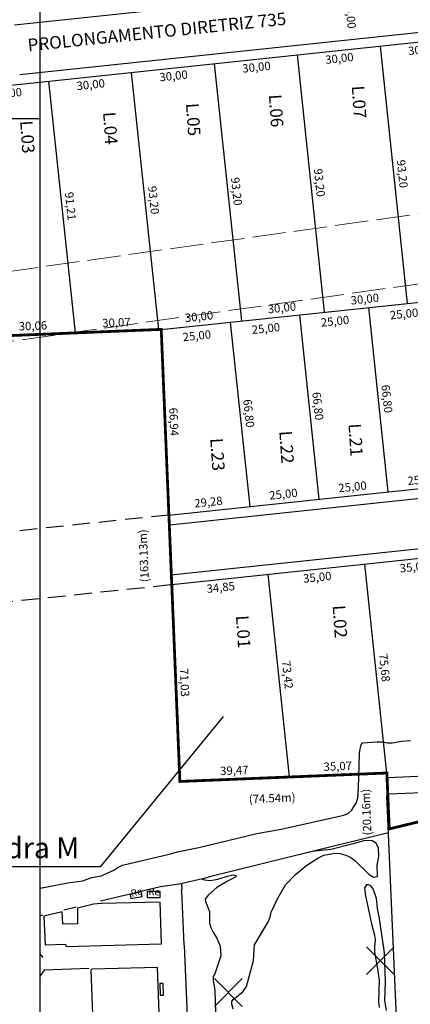
# Model space of a CAD drawing. Units: millimetres. Extents: x -1607285 to 185526, y 1679825 to 2074982.
# Drawn here: x 184632 to 184772, y 1681652 to 1682006 of the extents above; entities that cross this region are included whole.
import ezdxf
from ezdxf.enums import TextEntityAlignment as Align

# ---------------------------------------------------------------- set-up
doc = ezdxf.new("R2010")
doc.units = ezdxf.units.MM
doc.header["$PDMODE"] = 3
doc.header["$PDSIZE"] = 5
for name, pattern in [('ACAD_ISO02W100', [15, 12, -3]), ('DIVISA', [12.5, 5, -2.5, 0, -2.5, 0, -2.5]), ('HIDDEN', [9.525, 6.35, -3.175]), ('HIDROGRAFIA', [15, 5, -2.5, 0, -2.5, 0, -2.5, 0, -2.5]), ('LIN0', [0])]:
    doc.linetypes.add(name, pattern=pattern)
for name, color, linetype in [('Alinhamento_pddua', 6, 'Continuous'), ('C-ESC', 1, 'HIDROGRAFIA'), ('DIMENSÃO', 2, 'Continuous'), ('LOTE_03', 43, 'Continuous'), ('lotes', 4, 'Continuous'), ('meio-fio', 2, 'Continuous'), ('SELO', 2, 'Continuous'), ('TEXTO', 2, 'LIN0'), ('TXT', 7, 'Continuous'), ('V-EDIFICACAO', 7, 'Continuous'), ('V-LAGOA', 4, 'Continuous'), ('V-LOTE', 1, 'Continuous'), ('V-NOME_DOS_LOGRADOUROS', 2, 'Continuous'), ('V-VALETA', 173, 'Continuous')]:
    doc.layers.add(name, color=color, linetype=linetype)
doc.layers.add('P-Lim_trac_viario_proj', color=1, linetype='ACAD_ISO02W100', lineweight=20)
doc.styles.add('ROMANS', font='romans.shx')
doc.styles.add('SIMPLEX', font='SIMPLEX.SHX', dxfattribs={"height": 1.3})
doc.styles.add('STANDART', font='ROMANT.SHX')
doc.styles.add('STYLE2', font='simplex.shx')
doc.dimstyles.new('ISO-25', dxfattribs={"dimtxt": 3, "dimasz": 2.5, "dimexe": 1.25, "dimexo": 0.625, "dimgap": 1, "dimtad": 1, "dimzin": 1, "dimtxsty": 'ROMANS', "dimcen": 2.5, "dimse1": 1, "dimse2": 1, "dimsd1": 1, "dimsd2": 1, "dimadec": 0, "dimazin": 0, "dimtfac": 1, "dimtmove": 0, "dimatfit": 3, "dimfxl": 0, "dimarcsym": 0})

# ---------------------------------------------------------------- blocks, each defined once
blk = doc.blocks.new('mat')
at = {"layer": 'LOTE_03', "linetype": 'DIVISA'}
blk.add_lwpolyline([(185049.54, 1681779.07), (185012.55, 1682676.07), (185012.55, 1682676.07), (185012.55, 1682676.07), (185012.55, 1682676.07), (184174.13, 1682589.22), (184276.99, 1681596.27), (184553.23, 1681663.39), (184542.46, 1681889.03), (184682.76, 1681894.81), (184689.47, 1681731.91), (184763.95, 1681734.96), (184764.83, 1681714.81), (184967.54, 1681764.07)], close=True, dxfattribs=at)
blk = doc.blocks.new('Diretriz 713_Ceasa')
at = {"layer": 'Defpoints'}
for points in [[(183799.127, 1682564.784), (183799.127, 1681970.784), (184639.127, 1681970.784), (184639.127, 1682564.784)], [(183799.127, 1682050.509), (183799.127, 1681456.509), (184639.127, 1681456.509), (184639.127, 1682050.509)], [(184639.127, 1681456.509), (184639.127, 1682050.509), (183799.127, 1682050.509), (183799.127, 1681456.509)]]:
    blk.add_lwpolyline(points, close=True, dxfattribs=at)
at = {"layer": 'V-EDIFICACAO'}
for points in [[(184764.28, 1681733.25), (184764.41, 1681727.94), (184764.68, 1681727.45), (184800.46, 1681728.92), (184810.2, 1681729.64), (184809.87, 1681735.27), (184764.28, 1681733.25)], [(184673.4, 1681691.64), (184672.85, 1681691.5), (184671.53, 1681691.16), (184671.85, 1681689.73), (184675.88, 1681690.53), (184675.59, 1681692.2), (184675.36, 1681692.15)], [(184677.69, 1681692.24), (184677.71, 1681690.1), (184682.37, 1681690.12), (184682.36, 1681692.31), (184677.69, 1681692.24)], [(184658.41, 1681687.65), (184652.61, 1681686.26), (184652.6, 1681680.66), (184647.38, 1681680.53), (184647.11, 1681684.93), (184640.51, 1681683.43), (184640.97, 1681673.06), (184648.26, 1681673.24), (184648.6, 1681672.45), (184682.82, 1681673.42), (184682.38, 1681688.47), (184661.27, 1681687.98), (184658.41, 1681687.65)], [(184657.84, 1681664.33), (184657.44, 1681663.91), (184660.81, 1681575.01), (184684.41, 1681575.74), (184684.64, 1681576.07), (184681.39, 1681664.89), (184657.84, 1681664.33)], [(184682.75, 1681659.14), (184682.23, 1681659.1), (184682.35, 1681654.97), (184683.56, 1681654.93), (184683.45, 1681659.12), (184682.75, 1681659.14)]]:
    blk.add_lwpolyline(points, close=True, dxfattribs=at)
at = {"layer": 'V-LAGOA'}
for points in [[(184708.66, 1681649.89), (184708.14, 1681651.72), (184708.14, 1681652.69), (184708.62, 1681653.4), (184712.15, 1681656.17), (184713.39, 1681658.06), (184715.98, 1681667.4), (184716.37, 1681673), (184721.13, 1681681.05), (184721.93, 1681682.99), (184722.34, 1681684.81), (184724.71, 1681689.84), (184727.53, 1681694.62), (184731.11, 1681698.42), (184735.11, 1681701.74), (184739.16, 1681704.26), (184741.26, 1681705.36), (184745.07, 1681706.12), (184745.07, 1681706.12), (184747.05, 1681705.95), (184748.81, 1681705.47), (184750.63, 1681704.73), (184752.27, 1681703.61), (184757.65, 1681698.45), (184759.2, 1681697.47), (184759.2, 1681697.47), (184760.58, 1681697.73), (184760.48, 1681701.81), (184761.08, 1681704.88), (184760.94, 1681707.89), (184760.12, 1681709.73), (184758.63, 1681710.57), (184757.67, 1681710.69), (184755.64, 1681710.56), (184751.4, 1681709.28), (184743.79, 1681707.43), (184737.03, 1681706.68), (184700.09, 1681697.57), (184697.43, 1681696.75), (184698.35, 1681696.42), (184700.38, 1681696.18), (184703.11, 1681696.77), (184706.55, 1681697.83), (184708.65, 1681698.29), (184709.7, 1681697.88), (184709.45, 1681697.4), (184706.32, 1681695.85), (184702.82, 1681693.73), (184699.68, 1681690.96), (184698.62, 1681689.46), (184698.64, 1681688.65), (184700.11, 1681685.12), (184700.12, 1681680.84), (184700.58, 1681679.33), (184701.51, 1681677.38), (184702.81, 1681675.5), (184703.96, 1681672.55), (184704.15, 1681669.13), (184702.02, 1681662.56), (184701.48, 1681661.59), (184701.49, 1681660.27), (184702.04, 1681656.57), (184702.27, 1681648.96)], [(184763.8, 1681649.36), (184763.2, 1681652.99), (184763.42, 1681659.84), (184763.05, 1681670.18), (184761.32, 1681682.49), (184760.61, 1681686.11), (184760.19, 1681689.71), (184758.98, 1681693.22), (184758.23, 1681694.29), (184757.32, 1681694.7), (184756.65, 1681694.62), (184755.95, 1681693.61), (184755.98, 1681692.41), (184756.28, 1681690.74), (184756.28, 1681690.74), (184758.39, 1681680.58), (184758.39, 1681680.58), (184759.49, 1681676.49), (184759.71, 1681674.56), (184759.47, 1681672.48), (184759.52, 1681670.49), (184760.59, 1681664.36), (184761.13, 1681660.28), (184761, 1681652.43), (184761.22, 1681650.49)]]:
    blk.add_lwpolyline(points, dxfattribs=at)
for p in [(184761.61, 1681667.345), (184706.918, 1681655.875)]:
    blk.add_point(p, dxfattribs=at)
at = {"layer": 'V-LOTE'}
for points in [[(184770.69, 1681568.56), (184769.3, 1681606.39), (184767.13, 1681652.45), (184764, 1681726.7)], [(184764.56, 1681713.41), (184734.07, 1681706)], [(184690.06, 1681695.08), (184682.52, 1681693.98), (184673.99, 1681691.96), (184673.4, 1681691.64)], [(184690.06, 1681695.08), (184690.15, 1681693), (184689.94, 1681692.79), (184690.09, 1681692.39), (184690.89, 1681673.22), (184691.02, 1681672.79), (184695.33, 1681571.31)], [(184697.59, 1681696.89), (184690.28, 1681695.11), (184690.06, 1681695.08)], [(184672.85, 1681691.5), (184670.01, 1681690.98), (184660.85, 1681688.74)], [(184673.4, 1681691.64), (184673.28, 1681691.58), (184672.85, 1681691.5)], [(184640, 1681683.72), (184639.127, 1681683.513)], [(184652.2, 1681686.59), (184647.65, 1681685.59)], [(184640.23, 1681668.45), (184639.127, 1681669.871)], [(184656.83, 1681664.5), (184640.63, 1681663.95), (184639.127, 1681661.872)]]:
    blk.add_lwpolyline(points, dxfattribs=at)
at = {"layer": 'V-VALETA'}
blk.add_lwpolyline([(184639.127, 1681693.518), (184649.15, 1681695.38), (184654.52, 1681696.12), (184657.71, 1681697.27), (184661.15, 1681697.96), (184665.71, 1681700), (184667.51, 1681701.19), (184668.77, 1681701.78), (184685.57, 1681705.72), (184689.1, 1681706.7), (184696.25, 1681708.08), (184717.11, 1681713.14), (184725.95, 1681714.74), (184748.53, 1681719.75), (184750.13, 1681720.45), (184751.22, 1681721.5), (184752.97, 1681724.04), (184753.47, 1681725.86), (184753.81, 1681729.48), (184754.08, 1681741.98), (184754.32, 1681743.66), (184754.73, 1681745.15), (184755.2, 1681745.8), (184760.52, 1681746.17), (184762.48, 1681746.16), (184764.19, 1681745.86), (184765.92, 1681745.83), (184769.22, 1681746.43), (184772.43, 1681746.63)], dxfattribs=at)
at = {"layer": 'Alinhamento_pddua'}
blk.add_blockref('mat', (0, 0), dxfattribs=at)
at = {"layer": 'V-NOME_DOS_LOGRADOUROS'}
for height, rotation, p in [(2.4998, 14, (184672.37, 1681689.55)), (2.5, 358, (184678.12, 1681690.2))]:
    blk.add_text('Re', height=height, rotation=rotation, dxfattribs=at).set_placement(p, align=Align.BOTTOM_LEFT)
blk = doc.blocks.new('*D1582')
at = {"layer": 'Defpoints', "color": 0}
for p in [(184642.16, 1681984.23), (184651.73, 1681893.52), (184651.73, 1681893.52)]:
    blk.add_point(p, dxfattribs=at)
at = {"layer": 'DIMENSÃO', "color": 0, "insert": (184649.71, 1681939.17), "char_height": 3, "attachment_point": 5, "rotation": 276.0249, "style": 'ROMANS'}
blk.add_mtext('91,21', dxfattribs=at)
blk = doc.blocks.new('*D1490')
at = {"layer": 'Defpoints', "color": 0}
for p in [(184757.34, 1681902.67), (184757.34, 1681902.67), (184764.36, 1681836.24)]:
    blk.add_point(p, dxfattribs=at)
at = {"layer": 'DIMENSÃO', "color": 0, "insert": (184763.62, 1681869.75), "char_height": 3, "attachment_point": 5, "rotation": 276.0249, "style": 'ROMANS'}
blk.add_mtext('66,80', dxfattribs=at)
blk = doc.blocks.new('*D1144')
at = {"layer": 'Defpoints', "color": 0}
for p in [(184746.4, 1682020.37), (184749.03, 1681995.51), (184749.03, 1681995.51)]:
    blk.add_point(p, dxfattribs=at)
at = {"layer": 'DIMENSÃO', "color": 0, "insert": (184750.49, 1682008.23), "char_height": 3, "attachment_point": 5, "rotation": 276.0249, "style": 'ROMANS'}
blk.add_mtext('25,00', dxfattribs=at)
blk = doc.blocks.new('*D1448')
at = {"layer": 'Defpoints', "color": 0}
for p in [(184642.16, 1681984.23), (184612.32, 1681981.08), (184642.79, 1681978.27)]:
    blk.add_point(p, dxfattribs=at)
at = {"layer": 'DIMENSÃO', "color": 0, "insert": (184627.58, 1681979.46), "char_height": 3, "attachment_point": 5, "rotation": 6.0249, "style": 'ROMANS'}
blk.add_mtext('30,00', dxfattribs=at)
blk = doc.blocks.new('*D1449')
at = {"layer": 'Defpoints', "color": 0}
for p in [(184671.99, 1681987.38), (184642.16, 1681984.23), (184672.62, 1681981.42)]:
    blk.add_point(p, dxfattribs=at)
at = {"layer": 'DIMENSÃO', "color": 0, "insert": (184657.41, 1681982.61), "char_height": 3, "attachment_point": 5, "rotation": 6.0249, "style": 'ROMANS'}
blk.add_mtext('30,00', dxfattribs=at)
blk = doc.blocks.new('*D1450')
at = {"layer": 'Defpoints', "color": 0}
for p in [(184701.82, 1681990.53), (184671.99, 1681987.38), (184702.45, 1681984.57)]:
    blk.add_point(p, dxfattribs=at)
at = {"layer": 'DIMENSÃO', "color": 0, "insert": (184687.24, 1681985.76), "char_height": 3, "attachment_point": 5, "rotation": 6.0249, "style": 'ROMANS'}
blk.add_mtext('30,00', dxfattribs=at)
blk = doc.blocks.new('*D1451')
at = {"layer": 'Defpoints', "color": 0}
for p in [(184731.66, 1681993.68), (184701.82, 1681990.53), (184732.29, 1681987.72)]:
    blk.add_point(p, dxfattribs=at)
at = {"layer": 'DIMENSÃO', "color": 0, "insert": (184717.08, 1681988.91), "char_height": 3, "attachment_point": 5, "rotation": 6.0249, "style": 'ROMANS'}
blk.add_mtext('30,00', dxfattribs=at)
blk = doc.blocks.new('*D1452')
at = {"layer": 'Defpoints', "color": 0}
for p in [(184761.49, 1681996.83), (184731.66, 1681993.68), (184762.12, 1681990.86)]:
    blk.add_point(p, dxfattribs=at)
at = {"layer": 'DIMENSÃO', "color": 0, "insert": (184746.91, 1681992.06), "char_height": 3, "attachment_point": 5, "rotation": 6.0249, "style": 'ROMANS'}
blk.add_mtext('30,00', dxfattribs=at)
blk = doc.blocks.new('*D1453')
at = {"layer": 'Defpoints', "color": 0}
for p in [(184791.33, 1681999.97), (184761.49, 1681996.83), (184791.96, 1681994.01)]:
    blk.add_point(p, dxfattribs=at)
at = {"layer": 'DIMENSÃO', "color": 0, "insert": (184776.75, 1681995.21), "char_height": 3, "attachment_point": 5, "rotation": 6.0249, "style": 'ROMANS'}
blk.add_mtext('30,00', dxfattribs=at)
blk = doc.blocks.new('*D1457')
at = {"layer": 'Defpoints', "color": 0}
for p in [(184651.73, 1681893.52), (184651.73, 1681893.52), (184621.69, 1681892.28)]:
    blk.add_point(p, dxfattribs=at)
at = {"layer": 'DIMENSÃO', "color": 0, "insert": (184636.6, 1681895.69), "char_height": 3, "attachment_point": 5, "rotation": 2.3603, "style": 'ROMANS'}
blk.add_mtext('30,06', dxfattribs=at)
blk = doc.blocks.new('*D1458')
at = {"layer": 'Defpoints', "color": 0}
for p in [(184651.73, 1681893.52), (184681.77, 1681894.7), (184681.77, 1681894.7)]:
    blk.add_point(p, dxfattribs=at)
at = {"layer": 'DIMENSÃO', "color": 0, "insert": (184666.64, 1681896.89), "char_height": 3, "attachment_point": 5, "rotation": 2.2394, "style": 'ROMANS'}
blk.add_mtext('30,07', dxfattribs=at)
blk = doc.blocks.new('*D1459')
at = {"layer": 'Defpoints', "color": 0}
for p in [(184711.61, 1681897.85), (184711.61, 1681897.85), (184681.77, 1681894.7)]:
    blk.add_point(p, dxfattribs=at)
at = {"layer": 'DIMENSÃO', "color": 0, "insert": (184696.4, 1681899.04), "char_height": 3, "attachment_point": 5, "rotation": 6.0249, "style": 'ROMANS'}
blk.add_mtext('30,00', dxfattribs=at)
blk = doc.blocks.new('*D1460')
at = {"layer": 'Defpoints', "color": 0}
for p in [(184741.44, 1681900.99), (184741.44, 1681900.99), (184711.61, 1681897.85)]:
    blk.add_point(p, dxfattribs=at)
at = {"layer": 'DIMENSÃO', "color": 0, "insert": (184726.23, 1681902.19), "char_height": 3, "attachment_point": 5, "rotation": 6.0249, "style": 'ROMANS'}
blk.add_mtext('30,00', dxfattribs=at)
blk = doc.blocks.new('*D1461')
at = {"layer": 'Defpoints', "color": 0}
for p in [(184771.28, 1681904.14), (184771.28, 1681904.14), (184741.44, 1681900.99)]:
    blk.add_point(p, dxfattribs=at)
at = {"layer": 'DIMENSÃO', "color": 0, "insert": (184756.07, 1681905.34), "char_height": 3, "attachment_point": 5, "rotation": 6.0249, "style": 'ROMANS'}
blk.add_mtext('30,00', dxfattribs=at)
blk = doc.blocks.new('*D1462')
at = {"layer": 'Defpoints', "color": 0}
for p in [(184801.11, 1681907.29), (184801.11, 1681907.29), (184771.28, 1681904.14)]:
    blk.add_point(p, dxfattribs=at)
at = {"layer": 'DIMENSÃO', "color": 0, "insert": (184785.9, 1681908.49), "char_height": 3, "attachment_point": 5, "rotation": 6.0249, "style": 'ROMANS'}
blk.add_mtext('30,00', dxfattribs=at)
blk = doc.blocks.new('*D1304')
at = {"layer": 'Defpoints', "color": 0}
for p in [(184671.99, 1681987.38), (184681.77, 1681894.7), (184681.77, 1681894.7)]:
    blk.add_point(p, dxfattribs=at)
at = {"layer": 'DIMENSÃO', "color": 0, "insert": (184679.65, 1681941.33), "char_height": 3, "attachment_point": 5, "rotation": 276.0249, "style": 'ROMANS'}
blk.add_mtext('93,20', dxfattribs=at)
blk = doc.blocks.new('*D1305')
at = {"layer": 'Defpoints', "color": 0}
for p in [(184701.82, 1681990.53), (184711.61, 1681897.85), (184711.61, 1681897.85)]:
    blk.add_point(p, dxfattribs=at)
at = {"layer": 'DIMENSÃO', "color": 0, "insert": (184709.49, 1681944.48), "char_height": 3, "attachment_point": 5, "rotation": 276.0249, "style": 'ROMANS'}
blk.add_mtext('93,20', dxfattribs=at)
blk = doc.blocks.new('*D1306')
at = {"layer": 'Defpoints', "color": 0}
for p in [(184731.66, 1681993.68), (184741.44, 1681900.99), (184741.44, 1681900.99)]:
    blk.add_point(p, dxfattribs=at)
at = {"layer": 'DIMENSÃO', "color": 0, "insert": (184739.32, 1681947.63), "char_height": 3, "attachment_point": 5, "rotation": 276.0249, "style": 'ROMANS'}
blk.add_mtext('93,20', dxfattribs=at)
blk = doc.blocks.new('*D1307')
at = {"layer": 'Defpoints', "color": 0}
for p in [(184761.49, 1681996.83), (184771.28, 1681904.14), (184771.28, 1681904.14)]:
    blk.add_point(p, dxfattribs=at)
at = {"layer": 'DIMENSÃO', "color": 0, "insert": (184769.15, 1681950.78), "char_height": 3, "attachment_point": 5, "rotation": 276.0249, "style": 'ROMANS'}
blk.add_mtext('93,20', dxfattribs=at)
blk = doc.blocks.new('*D1310')
at = {"layer": 'Defpoints', "color": 0}
for p in [(184707.62, 1681897.43), (184682.76, 1681894.8), (184708.33, 1681890.68)]:
    blk.add_point(p, dxfattribs=at)
at = {"layer": 'DIMENSÃO', "color": 0, "insert": (184695.61, 1681892.14), "char_height": 3, "attachment_point": 5, "rotation": 6.0249, "style": 'ROMANS'}
blk.add_mtext('25,00', dxfattribs=at)
blk = doc.blocks.new('*D1311')
at = {"layer": 'Defpoints', "color": 0}
for p in [(184732.48, 1681900.05), (184707.62, 1681897.43), (184733.2, 1681893.3)]:
    blk.add_point(p, dxfattribs=at)
at = {"layer": 'DIMENSÃO', "color": 0, "insert": (184720.47, 1681894.76), "char_height": 3, "attachment_point": 5, "rotation": 6.0249, "style": 'ROMANS'}
blk.add_mtext('25,00', dxfattribs=at)
blk = doc.blocks.new('*D1312')
at = {"layer": 'Defpoints', "color": 0}
for p in [(184732.48, 1681900.05), (184757.34, 1681902.67), (184758.06, 1681895.93)]:
    blk.add_point(p, dxfattribs=at)
at = {"layer": 'DIMENSÃO', "color": 0, "insert": (184745.33, 1681897.38), "char_height": 3, "attachment_point": 5, "rotation": 6.0249, "style": 'ROMANS'}
blk.add_mtext('25,00', dxfattribs=at)
blk = doc.blocks.new('*D1313')
at = {"layer": 'Defpoints', "color": 0}
for p in [(184782.21, 1681905.3), (184757.34, 1681902.67), (184782.92, 1681898.55)]:
    blk.add_point(p, dxfattribs=at)
at = {"layer": 'DIMENSÃO', "color": 0, "insert": (184770.2, 1681900.01), "char_height": 3, "attachment_point": 5, "rotation": 6.0249, "style": 'ROMANS'}
blk.add_mtext('25,00', dxfattribs=at)
blk = doc.blocks.new('*D1318')
at = {"layer": 'Defpoints', "color": 0}
for p in [(184714.63, 1681830.99), (184714.63, 1681830.99), (184685.51, 1681827.92)]:
    blk.add_point(p, dxfattribs=at)
at = {"layer": 'DIMENSÃO', "color": 0, "insert": (184699.78, 1681832.22), "char_height": 3, "attachment_point": 5, "rotation": 6.0249, "style": 'ROMANS'}
blk.add_mtext('29,28', dxfattribs=at)
blk = doc.blocks.new('*D1319')
at = {"layer": 'Defpoints', "color": 0}
for p in [(184739.49, 1681833.62), (184739.49, 1681833.62), (184714.63, 1681830.99)]:
    blk.add_point(p, dxfattribs=at)
at = {"layer": 'DIMENSÃO', "color": 0, "insert": (184726.77, 1681835.07), "char_height": 3, "attachment_point": 5, "rotation": 6.0249, "style": 'ROMANS'}
blk.add_mtext('25,00', dxfattribs=at)
blk = doc.blocks.new('*D1320')
at = {"layer": 'Defpoints', "color": 0}
for p in [(184764.36, 1681836.24), (184764.36, 1681836.24), (184739.49, 1681833.62)]:
    blk.add_point(p, dxfattribs=at)
at = {"layer": 'DIMENSÃO', "color": 0, "insert": (184751.63, 1681837.7), "char_height": 3, "attachment_point": 5, "rotation": 6.0249, "style": 'ROMANS'}
blk.add_mtext('25,00', dxfattribs=at)
blk = doc.blocks.new('*D1321')
at = {"layer": 'Defpoints', "color": 0}
for p in [(184764.36, 1681836.24), (184789.22, 1681838.86), (184789.22, 1681838.86)]:
    blk.add_point(p, dxfattribs=at)
at = {"layer": 'DIMENSÃO', "color": 0, "insert": (184776.5, 1681840.32), "char_height": 3, "attachment_point": 5, "rotation": 6.0249, "style": 'ROMANS'}
blk.add_mtext('25,00', dxfattribs=at)
blk = doc.blocks.new('*D1326')
at = {"layer": 'Defpoints', "color": 0}
for p in [(184682.76, 1681894.8), (184685.51, 1681827.92), (184685.51, 1681827.92)]:
    blk.add_point(p, dxfattribs=at)
at = {"layer": 'DIMENSÃO', "color": 0, "insert": (184686.92, 1681861.47), "char_height": 3, "attachment_point": 5, "rotation": 272.3584, "style": 'ROMANS'}
blk.add_mtext('66,94', dxfattribs=at)
blk = doc.blocks.new('*D1327')
at = {"layer": 'Defpoints', "color": 0}
for p in [(184707.62, 1681897.43), (184714.63, 1681830.99), (184714.63, 1681830.99)]:
    blk.add_point(p, dxfattribs=at)
at = {"layer": 'DIMENSÃO', "color": 0, "insert": (184713.9, 1681864.5), "char_height": 3, "attachment_point": 5, "rotation": 276.0249, "style": 'ROMANS'}
blk.add_mtext('66,80', dxfattribs=at)
blk = doc.blocks.new('*D1328')
at = {"layer": 'Defpoints', "color": 0}
for p in [(184732.48, 1681900.05), (184739.49, 1681833.62), (184739.49, 1681833.62)]:
    blk.add_point(p, dxfattribs=at)
at = {"layer": 'DIMENSÃO', "color": 0, "insert": (184738.76, 1681867.12), "char_height": 3, "attachment_point": 5, "rotation": 276.0249, "style": 'ROMANS'}
blk.add_mtext('66,80', dxfattribs=at)
blk = doc.blocks.new('*D1391')
at = {"layer": 'Defpoints', "color": 0}
for p in [(184686.54, 1681802.89), (184689.47, 1681731.92), (184689.47, 1681731.92)]:
    blk.add_point(p, dxfattribs=at)
at = {"layer": 'DIMENSÃO', "color": 0, "insert": (184690.79, 1681767.52), "char_height": 3, "attachment_point": 5, "rotation": 272.3584, "style": 'ROMANS'}
blk.add_mtext('71,03', dxfattribs=at)
blk = doc.blocks.new('*D1333')
at = {"layer": 'Defpoints', "color": 0}
for p in [(184721.2, 1681806.55), (184686.54, 1681802.89), (184721.83, 1681800.52)]:
    blk.add_point(p, dxfattribs=at)
at = {"layer": 'DIMENSÃO', "color": 0, "insert": (184704.22, 1681801.46), "char_height": 3, "attachment_point": 5, "rotation": 6.0249, "style": 'ROMANS'}
blk.add_mtext('34,85', dxfattribs=at)
blk = doc.blocks.new('*D1334')
at = {"layer": 'Defpoints', "color": 0}
for p in [(184756, 1681810.22), (184721.2, 1681806.55), (184756.64, 1681804.19)]:
    blk.add_point(p, dxfattribs=at)
at = {"layer": 'DIMENSÃO', "color": 0, "insert": (184738.95, 1681805.12), "char_height": 3, "attachment_point": 5, "rotation": 6.0249, "style": 'ROMANS'}
blk.add_mtext('35,00', dxfattribs=at)
blk = doc.blocks.new('*D1335')
at = {"layer": 'Defpoints', "color": 0}
for p in [(184790.81, 1681813.89), (184756, 1681810.22), (184791.45, 1681807.86)]:
    blk.add_point(p, dxfattribs=at)
at = {"layer": 'DIMENSÃO', "color": 0, "insert": (184773.75, 1681808.8), "char_height": 3, "attachment_point": 5, "rotation": 6.0249, "style": 'ROMANS'}
blk.add_mtext('35,00', dxfattribs=at)
blk = doc.blocks.new('*D1339')
at = {"layer": 'Defpoints', "color": 0}
for p in [(184728.9, 1681733.53), (184728.9, 1681733.53), (184689.47, 1681731.92)]:
    blk.add_point(p, dxfattribs=at)
at = {"layer": 'DIMENSÃO', "color": 0, "insert": (184709.07, 1681735.51), "char_height": 3, "attachment_point": 5, "rotation": 2.3395, "style": 'ROMANS'}
blk.add_mtext('39,47', dxfattribs=at)
blk = doc.blocks.new('*D1340')
at = {"layer": 'Defpoints', "color": 0}
for p in [(184728.9, 1681733.53), (184763.95, 1681734.96), (184763.95, 1681734.96)]:
    blk.add_point(p, dxfattribs=at)
at = {"layer": 'DIMENSÃO', "color": 0, "insert": (184746.31, 1681737.03), "char_height": 3, "attachment_point": 5, "rotation": 2.3395, "style": 'ROMANS'}
blk.add_mtext('35,07', dxfattribs=at)
blk = doc.blocks.new('*D1341')
at = {"layer": 'Defpoints', "color": 0}
for p in [(184800.36, 1681723.45), (184800.36, 1681723.45), (184764.83, 1681714.81)]:
    blk.add_point(p, dxfattribs=at)
at = {"layer": 'DIMENSÃO', "color": 0, "insert": (184781.93, 1681721.84), "char_height": 3, "attachment_point": 5, "rotation": 13.6581, "style": 'ROMANS'}
blk.add_mtext('36,56', dxfattribs=at)
blk = doc.blocks.new('*D1346')
at = {"layer": 'Defpoints', "color": 0}
for p in [(184721.2, 1681806.55), (184721.2, 1681806.55), (184728.9, 1681733.53)]:
    blk.add_point(p, dxfattribs=at)
at = {"layer": 'DIMENSÃO', "color": 0, "insert": (184727.82, 1681770.33), "char_height": 3, "attachment_point": 5, "rotation": 276.0249, "style": 'ROMANS'}
blk.add_mtext('73,42', dxfattribs=at)
blk = doc.blocks.new('*D1347')
at = {"layer": 'Defpoints', "color": 0}
for p in [(184756, 1681810.22), (184756, 1681810.22), (184763.95, 1681734.96)]:
    blk.add_point(p, dxfattribs=at)
at = {"layer": 'DIMENSÃO', "color": 0, "insert": (184762.75, 1681772.88), "char_height": 3, "attachment_point": 5, "rotation": 276.0249, "style": 'ROMANS'}
blk.add_mtext('75,68', dxfattribs=at)

msp = doc.modelspace()

# ---------------------------------------------------------------- linework, layer by layer
at = {"color": 1, "linetype": 'HIDDEN'}
for p, q in [((184685.514, 1681827.918), (184546.066, 1681813.2)), ((184547.261, 1681788.187), (184686.545, 1681802.888))]:
    msp.add_line(p, q, dxfattribs=at)
at = {"color": 2}
msp.add_line((184660.802, 1681701.219), (184617.458, 1681701.219), dxfattribs=at)
at = {"layer": 'DIMENSÃO'}
for p, q in [((184629.936, 1682004.56), (184931.905, 1682036.431)), ((184631.826, 1681986.66), (184931.243, 1682018.261)), ((184704.999, 1681755.334), (184660.802, 1681701.219))]:
    msp.add_line(p, q, dxfattribs=at)
at = {"layer": 'LOTE_03', "const_width": 1}
msp.add_lwpolyline([(184276.994, 1681596.272), (184174.526, 1682585.445), (184933.537, 1682664.071), (184967.539, 1681764.073), (184764.827, 1681714.814), (184763.948, 1681734.96), (184689.468, 1681731.917), (184682.759, 1681894.801), (184542.442, 1681889.018), (184553.226, 1681663.396)], close=True, dxfattribs=at)
at = {"layer": 'lotes'}
for p, q in [((184632.193, 1681983.179), (184933.055, 1682014.933)), ((184761.493, 1681996.826), (184771.276, 1681904.144)), ((184731.659, 1681993.677), (184741.441, 1681900.995)), ((184701.825, 1681990.528), (184711.607, 1681897.846)), ((184671.991, 1681987.379), (184681.773, 1681894.697)), ((184642.156, 1681984.23), (184651.73, 1681893.522)), ((184682.759, 1681894.801), (184941.554, 1681922.116)), ((184732.483, 1681900.049), (184739.495, 1681833.615)), ((184757.345, 1681902.673), (184764.357, 1681836.239)), ((184707.621, 1681897.425), (184714.633, 1681830.991)), ((184685.514, 1681827.918), (184939.109, 1681854.683)), ((184686.545, 1681802.888), (184940.055, 1681829.644)), ((184763.948, 1681734.96), (184756.005, 1681810.219)), ((184728.905, 1681733.528), (184721.198, 1681806.545))]:
    msp.add_line(p, q, dxfattribs=at)
msp.add_arc((184613.825, 1682157.212), 175, 255.30914, 276.02494, dxfattribs=at)
at = {"layer": 'meio-fio'}
for p, q in [((184685.881, 1681824.437), (184938.905, 1681851.142)), ((184686.177, 1681806.368), (184938.244, 1681832.973))]:
    msp.add_line(p, q, dxfattribs=at)
at = {"layer": 'P-Lim_trac_viario_proj'}
for points in [[(184542.565, 1681903.512), (184539.797, 1681993.122), (184536.947, 1682068.381), (184928.546, 1682105.846), (184932.174, 1682028.816), (184935.461, 1681959.003), (184542.561, 1681903.621)], [(184555.94, 1681563.757), (184543.549, 1681878.513), (184936.642, 1681933.922)]]:
    msp.add_lwpolyline(points, dxfattribs=at)

# ---------------------------------------------------------------- block references
msp.add_blockref('Diretriz 713_Ceasa', (0, 0))

# ---------------------------------------------------------------- texts
at = {"layer": 'C-ESC', "linetype": 'Continuous', "style": 'STANDART'}
for s, rotation, p in [('(163.13m)', 92.35748, (184676.813, 1681813.248)), ('(74.54m)', 2.3392, (184722.69, 1681725.512)), ('(20.16m)', 92.49906, (184756.977, 1681720.893))]:
    msp.add_text(s, height=3, rotation=rotation, dxfattribs=at).set_placement(p, align=Align.MIDDLE)
at = {"layer": 'SELO', "color": 1, "style": 'STYLE2'}
msp.add_text('PROLONGAMENTO DIRETRIZ 735', height=4.5, rotation=5.91417, dxfattribs=at).set_placement((184634.919, 1681994.94))
at = {"layer": 'TEXTO', "color": 4, "style": 'SIMPLEX'}
msp.add_text('Quadra M', height=7.5, dxfattribs=at).set_placement((184607.05, 1681704.268))
at = {"layer": 'TXT', "color": 1, "style": 'STYLE2'}
for s, p in [('L.07', (184751.327, 1681982.469)), ('L.06', (184721.493, 1681979.32)), ('L.05', (184691.659, 1681976.171)), ('L.04', (184661.824, 1681973.022)), ('L.03', (184631.99, 1681969.874)), ('L.22', (184725.248, 1681858.113)), ('L.21', (184750.11, 1681860.737)), ('L.23', (184700.387, 1681855.489)), ('L.02', (184744.448, 1681795.285)), ('L.01', (184709.641, 1681791.611))]:
    msp.add_text(s, height=4.5, rotation=273.81019, dxfattribs=at).set_placement(p)

# ---------------------------------------------------------------- dimensions: what is measured, and where the dimension line sits
at = {"layer": 'DIMENSÃO'}
for p1, p2, distance, picture, middle in [((184746.403, 1682020.372), (184749.027, 1681995.51), 0, '*D1144', (184750.486, 1682008.233)), ((184761.493, 1681996.826), (184771.276, 1681904.144), 0, '*D1307', (184769.155, 1681950.777)), ((184731.659, 1681993.677), (184741.441, 1681900.995), 0, '*D1306', (184739.321, 1681947.628)), ((184701.825, 1681990.528), (184711.607, 1681897.846), 0, '*D1305', (184709.486, 1681944.479)), ((184671.991, 1681987.379), (184681.773, 1681894.697), 0, '*D1304', (184679.652, 1681941.331)), ((184642.156, 1681984.23), (184651.73, 1681893.522), 0, '*D1582', (184649.713, 1681939.169)), ((184681.773, 1681894.697), (184711.607, 1681897.846), 0, '*D1459', (184696.397, 1681899.042)), ((184732.483, 1681900.049), (184739.495, 1681833.615), 0, '*D1328', (184738.759, 1681867.125)), ((184764.357, 1681836.239), (184757.345, 1681902.673), 0, '*D1490', (184763.621, 1681869.749)), ((184621.694, 1681892.284), (184651.73, 1681893.522), 0, '*D1457', (184636.597, 1681895.687)), ((184651.73, 1681893.522), (184681.773, 1681894.697), 0, '*D1458', (184666.643, 1681896.893)), ((184682.759, 1681894.801), (184707.621, 1681897.425), -6.785, '*D1310', (184695.61, 1681892.136)), ((184707.621, 1681897.425), (184714.633, 1681830.991), 0, '*D1327', (184713.897, 1681864.501)), ((184682.759, 1681894.801), (184685.514, 1681827.918), 0, '*D1326', (184686.92, 1681861.474)), ((184685.514, 1681827.918), (184714.633, 1681830.991), 0, '*D1318', (184699.781, 1681832.225)), ((184763.948, 1681734.96), (184756.005, 1681810.219), 0, '*D1347', (184762.747, 1681772.882)), ((184686.545, 1681802.888), (184721.198, 1681806.545), -6.063, '*D1333', (184704.215, 1681801.458)), ((184728.905, 1681733.528), (184721.198, 1681806.545), 0, '*D1346', (184727.822, 1681770.329)), ((184686.545, 1681802.888), (184689.468, 1681731.917), 0, '*D1391', (184690.789, 1681767.517)), ((184689.468, 1681731.917), (184728.905, 1681733.528), 0, '*D1339', (184709.072, 1681735.506)), ((184764.827, 1681714.814), (184800.357, 1681723.448), 0, '*D1341', (184781.935, 1681721.838))]:
    dim = msp.add_aligned_dim(p1=p1, p2=p2, distance=distance, dimstyle='ISO-25', dxfattribs=at)
    dim.commit()
    dim.dimension.update_dxf_attribs({"geometry": picture, "text_midpoint": middle})
for base, p1, p2, angle, picture, middle in [((184791.957, 1681994.013), (184761.493, 1681996.826), (184791.328, 1681999.975), 186.02494, '*D1453', (184776.747, 1681995.209)), ((184762.123, 1681990.864), (184731.659, 1681993.677), (184761.493, 1681996.826), 186.02494, '*D1452', (184746.913, 1681992.06)), ((184732.288, 1681987.715), (184701.825, 1681990.528), (184731.659, 1681993.677), 186.02494, '*D1451', (184717.079, 1681988.911)), ((184702.454, 1681984.566), (184671.991, 1681987.379), (184701.825, 1681990.528), 186.02494, '*D1450', (184687.245, 1681985.762)), ((184672.62, 1681981.418), (184642.156, 1681984.23), (184671.991, 1681987.379), 186.02494, '*D1449', (184657.41, 1681982.614)), ((184642.786, 1681978.269), (184612.322, 1681981.082), (184642.156, 1681984.23), 186.02494, '*D1448', (184627.576, 1681979.465)), ((184801.11, 1681907.292), (184771.276, 1681904.144), (184801.11, 1681907.292), 186.02494, '*D1462', (184785.9, 1681908.488)), ((184771.276, 1681904.144), (184741.441, 1681900.995), (184771.276, 1681904.144), 186.02494, '*D1461', (184756.066, 1681905.339)), ((184741.441, 1681900.995), (184711.607, 1681897.846), (184741.441, 1681900.995), 186.02494, '*D1460', (184726.232, 1681902.191)), ((184782.919, 1681898.55), (184757.345, 1681902.673), (184782.207, 1681905.297), 186.02494, '*D1313', (184770.196, 1681900.008)), ((184733.195, 1681893.302), (184707.621, 1681897.425), (184732.483, 1681900.049), 186.02494, '*D1311', (184720.472, 1681894.76)), ((184758.057, 1681895.926), (184732.483, 1681900.049), (184757.345, 1681902.673), 186.02494, '*D1312', (184745.334, 1681897.384)), ((184764.357, 1681836.239), (184739.495, 1681833.615), (184764.357, 1681836.239), 186.02494, '*D1320', (184751.633, 1681837.698)), ((184789.219, 1681838.863), (184764.357, 1681836.239), (184789.219, 1681838.863), 186.02494, '*D1321', (184776.495, 1681840.322)), ((184739.495, 1681833.615), (184714.633, 1681830.991), (184739.495, 1681833.615), 186.02494, '*D1319', (184726.771, 1681835.074)), ((184791.448, 1681807.863), (184756.005, 1681810.219), (184790.812, 1681813.893), 186.02494, '*D1335', (184773.752, 1681808.797)), ((184756.641, 1681804.19), (184721.198, 1681806.545), (184756.005, 1681810.219), 186.02494, '*D1334', (184738.945, 1681805.123)), ((184763.948, 1681734.96), (184728.905, 1681733.528), (184763.948, 1681734.96), 182.33948, '*D1340', (184746.313, 1681737.027))]:
    dim = msp.add_linear_dim(base=base, p1=p1, p2=p2, angle=angle, dimstyle='ISO-25', override={"dimtmove": 1}, dxfattribs=at)
    dim.commit()
    dim.dimension.update_dxf_attribs({"geometry": picture, "text_midpoint": middle})

doc.saveas('drawing.dxf')
